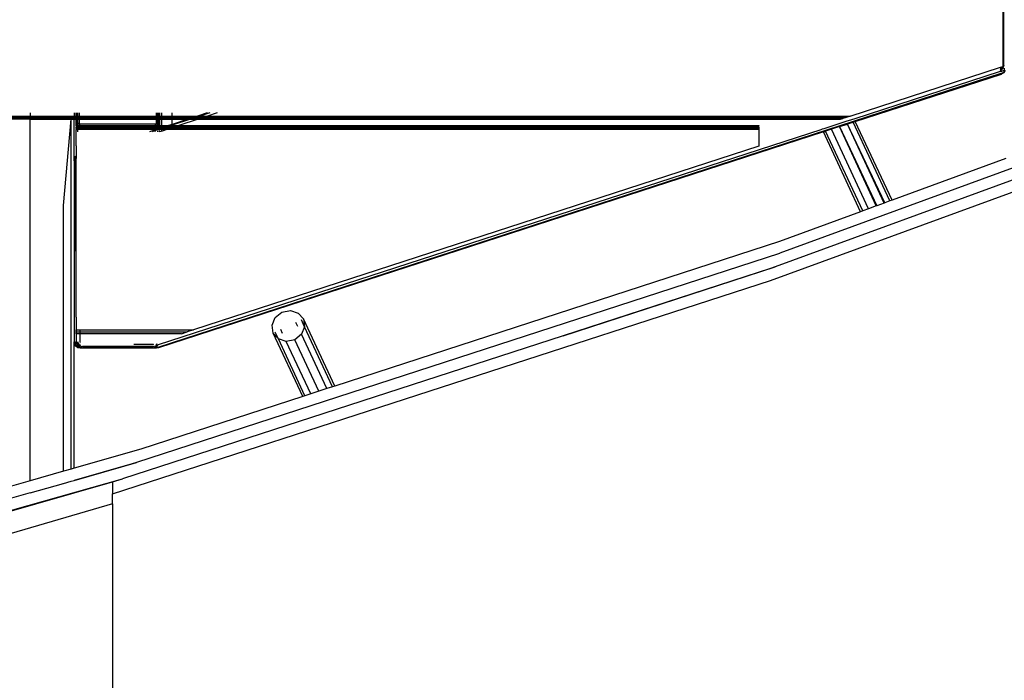
# Model space of a CAD drawing. Units: millimetres. Extents: x 1467 to 17512, y -626 to 11523.
# Drawn here: x 11197 to 11670, y 3434 to 3751 of the extents above; entities that cross this region are included whole.
import ezdxf

# ---------------------------------------------------------------- set-up
doc = ezdxf.new("R2010")
doc.units = ezdxf.units.MM
doc.layers.add('размеры', color=94, linetype='Continuous')
doc.dimstyles.get("Standard").update_dxf_attribs({"dimtxt": 1, "dimasz": 0.18, "dimexe": 0.18, "dimexo": 0.0625, "dimgap": 0.09, "dimtad": 0, "dimtih": 1, "dimtoh": 1, "dimdec": 0, "dimzin": 0, "dimdsep": 46, "dimtxsty": 'Standard', "dimcen": 0.09, "dimadec": 0, "dimazin": 0, "dimtfac": 1, "dimtdec": 4, "dimtofl": 0, "dimtmove": 0, "dimatfit": 3, "dimfxl": 1, "dimtolj": 1, "dimtzin": 0, "dimarcsym": 0})

# ---------------------------------------------------------------- blocks, each defined once
blk = doc.blocks.new('*D15')
at = {"layer": 'Defpoints', "color": 0}
for p in [(4492.06, 10003.22), (8642.77, -625.97), (17322.56, -625.97)]:
    blk.add_point(p, dxfattribs=at)
at = {"layer": 'размеры', "color": 0, "lineweight": -2}
for p, q in [((4498.31, 10003.22), (17340.56, 10003.22)), ((17322.56, 9985.22), (17322.56, 4747.62)), ((17322.56, -607.97), (17322.56, 4629.62)), ((8649.02, -625.97), (17340.56, -625.97))]:
    blk.add_line(p, q, dxfattribs=at)
at = {"layer": 'размеры', "color": 0}
for points in [[(17325.56, 9985.22), (17319.56, 9985.22), (17322.56, 10003.22)], [(17319.56, -607.97), (17325.56, -607.97), (17322.56, -625.97)]]:
    blk.add_solid(points, dxfattribs=at)
at = {"layer": 'размеры', "color": 0, "ltscale": 100, "insert": (17322.56, 4688.62), "char_height": 100, "attachment_point": 5}
blk.add_mtext('\\A1;10630', dxfattribs=at)
blk = doc.blocks.new('*D17')
at = {"layer": 'Defpoints', "color": 0}
for p in [(4959.82, 8094.61), (9745.07, 874.03), (16545.07, 874.03)]:
    blk.add_point(p, dxfattribs=at)
at = {"layer": 'размеры', "color": 0, "lineweight": -2}
for p, q in [((4966.07, 8094.61), (16563.07, 8094.61)), ((16545.07, 8076.61), (16545.07, 4543.32)), ((16545.07, 892.03), (16545.07, 4425.32)), ((9751.32, 874.03), (16563.07, 874.03))]:
    blk.add_line(p, q, dxfattribs=at)
at = {"layer": 'размеры', "color": 0}
for points in [[(16548.07, 8076.61), (16542.07, 8076.61), (16545.07, 8094.61)], [(16542.07, 892.03), (16548.07, 892.03), (16545.07, 874.03)]]:
    blk.add_solid(points, dxfattribs=at)
at = {"layer": 'размеры', "color": 0, "ltscale": 100, "insert": (16545.07, 4484.32), "char_height": 100, "attachment_point": 5}
blk.add_mtext('\\A1;7225', dxfattribs=at)

msp = doc.modelspace()

# ---------------------------------------------------------------- linework, layer by layer
for p, q in [((11669.47, 3729.02), (11669.47, 3809.86)), ((11668.97, 3801.34), (11668.97, 3728.49)), ((11669.24, 3760.31), (11669.24, 3729.02)), ((11866.34, 3750.38), (11562.06, 3638.84)), ((11868.51, 3745.38), (11559.79, 3632.31)), ((11557.58, 3625.71), (11868.85, 3739.72)), ((11595.72, 3704.69), (11667.85, 3728.13)), ((11667.87, 3727.11), (11667.72, 3726.93)), ((11667.85, 3728.13), (11668.58, 3728.37)), ((11667.85, 3728.13), (11667.87, 3727.11)), ((11668.49, 3727.85), (11667.87, 3727.11)), ((11667.87, 3727.11), (11667.89, 3726.54)), ((11668.73, 3727.28), (11667.95, 3726.6)), ((11667.95, 3726.44), (11668.73, 3727.28)), ((11668.59, 3727.78), (11668.49, 3727.85)), ((11668.58, 3728.37), (11668.97, 3728.49)), ((11668.58, 3728.37), (11668.59, 3727.78)), ((11668.98, 3727.56), (11668.59, 3727.78)), ((11668.59, 3727.78), (11668.59, 3727.72)), ((11668.73, 3727.28), (11668.98, 3727.56)), ((11669.02, 3727.54), (11668.73, 3727.28)), ((11668.97, 3728.49), (11669.01, 3727.71)), ((11669.01, 3727.71), (11668.98, 3727.56)), ((11669.02, 3727.54), (11668.98, 3727.56)), ((11669.24, 3729.02), (11669.01, 3727.71)), ((11669.01, 3727.71), (11669.04, 3727.62)), ((11669.04, 3727.62), (11669.02, 3727.54)), ((11669.47, 3729.02), (11669.04, 3727.62)), ((11669.24, 3729.02), (11669.47, 3729.02)), ((11669.58, 3727.72), (11669.58, 3726.66)), ((11263.79, 3593.83), (11668.27, 3725.25)), ((11597.64, 3703.42), (11667.93, 3726.3)), ((11598.25, 3702.11), (11668.39, 3724.87)), ((11667.89, 3726.54), (11667.8, 3726.7)), ((11667.89, 3726.54), (11667.95, 3726.44)), ((11667.89, 3726.43), (11667.95, 3726.44)), ((11667.93, 3726.3), (11668.59, 3726.33)), ((11668.27, 3725.25), (11668.59, 3725.32)), ((11668.59, 3724.94), (11668.39, 3724.87)), ((11668.59, 3726.33), (11669.58, 3726.66)), ((11668.59, 3725.32), (11669.58, 3725.88)), ((11669.46, 3725.51), (11668.59, 3724.94)), ((11669.58, 3725.59), (11669.46, 3725.51)), ((11669.58, 3726.66), (11669.58, 3725.88)), ((11670.19, 3726.51), (11669.58, 3725.59)), ((11669.58, 3725.88), (11669.58, 3725.59)), ((11181.47, 3704.69), (11202.47, 3704.69)), ((11202.47, 3704.07), (11181.47, 3704.07)), ((11181.47, 3703.59), (11202.47, 3703.59)), ((11202.47, 3706.19), (11202.47, 3704.69)), ((11202.47, 3704.69), (11202.47, 3704.07)), ((11202.47, 3704.69), (11223.47, 3704.69)), ((11202.47, 3704.07), (11202.47, 3703.59)), ((11223.47, 3704.07), (11202.47, 3704.07)), ((11202.47, 3703.59), (11202.47, 3703.19)), ((11202.47, 3703.59), (11223.47, 3703.59)), ((11223.47, 3706.19), (11223.47, 3704.69)), ((11223.47, 3704.69), (11223.47, 3704.07)), ((11223.47, 3704.69), (11224.47, 3704.69)), ((11223.47, 3704.07), (11223.47, 3703.59)), ((11224.47, 3704.07), (11223.47, 3704.07)), ((11223.47, 3703.59), (11223.47, 3703.19)), ((11223.47, 3703.59), (11224.47, 3703.59)), ((11224.47, 3704.69), (11224.47, 3706.19)), ((11224.47, 3704.07), (11224.47, 3704.69)), ((11224.47, 3704.69), (11224.87, 3704.69)), ((11224.47, 3703.59), (11224.47, 3704.07)), ((11224.87, 3704.07), (11224.47, 3704.07)), ((11224.47, 3703.19), (11224.47, 3703.59)), ((11224.47, 3703.59), (11224.87, 3703.59)), ((11224.87, 3706.19), (11224.87, 3704.69)), ((11224.87, 3704.69), (11224.87, 3704.07)), ((11224.87, 3704.69), (11225.33, 3704.69)), ((11224.87, 3704.07), (11224.87, 3703.59)), ((11225.33, 3704.07), (11224.87, 3704.07)), ((11224.87, 3703.59), (11224.87, 3703.19)), ((11224.87, 3703.59), (11225.33, 3703.59)), ((11225.33, 3704.69), (11225.33, 3706.19)), ((11225.33, 3704.07), (11225.33, 3704.69)), ((11225.33, 3704.69), (11225.97, 3704.69)), ((11225.33, 3703.59), (11225.33, 3704.07)), ((11225.97, 3704.07), (11225.33, 3704.07)), ((11225.33, 3703.19), (11225.33, 3703.59)), ((11225.33, 3703.59), (11225.97, 3703.59)), ((11225.97, 3706.19), (11225.97, 3704.69)), ((11225.97, 3704.69), (11225.97, 3704.07)), ((11225.97, 3704.69), (11262.97, 3704.69)), ((11225.97, 3704.07), (11225.97, 3703.59)), ((11262.97, 3704.07), (11225.97, 3704.07)), ((11225.97, 3703.59), (11225.97, 3703.19)), ((11225.97, 3703.59), (11262.97, 3703.59)), ((11262.97, 3704.69), (11262.97, 3706.19)), ((11262.97, 3704.07), (11262.97, 3704.69)), ((11262.97, 3704.69), (11263.57, 3704.69)), ((11262.97, 3703.59), (11262.97, 3704.07)), ((11263.57, 3704.07), (11262.97, 3704.07)), ((11262.97, 3703.19), (11262.97, 3703.59)), ((11262.97, 3703.59), (11263.57, 3703.59)), ((11263.57, 3704.69), (11263.57, 3706.19)), ((11263.57, 3704.07), (11263.57, 3704.69)), ((11263.57, 3704.69), (11264.06, 3704.69)), ((11263.57, 3703.59), (11263.57, 3704.07)), ((11264.06, 3704.07), (11263.57, 3704.07)), ((11263.57, 3703.19), (11263.57, 3703.59)), ((11263.57, 3703.59), (11264.06, 3703.59)), ((11264.06, 3704.69), (11264.06, 3706.19)), ((11264.06, 3704.07), (11264.06, 3704.69)), ((11264.06, 3704.69), (11264.23, 3704.69)), ((11264.06, 3703.59), (11264.06, 3704.07)), ((11264.23, 3704.07), (11264.06, 3704.07)), ((11264.06, 3703.19), (11264.06, 3703.59)), ((11264.06, 3703.59), (11264.23, 3703.59)), ((11264.23, 3706.19), (11264.23, 3704.69)), ((11264.23, 3704.69), (11264.23, 3704.07)), ((11264.23, 3704.69), (11264.47, 3704.69)), ((11264.23, 3704.07), (11264.23, 3703.59)), ((11264.47, 3704.07), (11264.23, 3704.07)), ((11264.23, 3703.59), (11264.23, 3703.19)), ((11264.23, 3703.59), (11264.47, 3703.59)), ((11264.47, 3706.19), (11264.47, 3704.69)), ((11264.47, 3704.69), (11264.47, 3704.07)), ((11264.47, 3704.69), (11265.47, 3704.69)), ((11264.47, 3704.07), (11264.47, 3703.59)), ((11265.47, 3704.07), (11264.47, 3704.07)), ((11264.47, 3703.59), (11264.47, 3703.19)), ((11264.47, 3703.59), (11265.47, 3703.59)), ((11265.47, 3706.19), (11265.47, 3704.69)), ((11265.47, 3704.69), (11265.47, 3704.07)), ((11265.47, 3704.69), (11270.47, 3704.69)), ((11265.47, 3704.07), (11265.47, 3703.59)), ((11270.47, 3704.07), (11265.47, 3704.07)), ((11265.47, 3703.59), (11265.47, 3703.19)), ((11265.47, 3703.59), (11270.47, 3703.59)), ((11270.47, 3704.69), (11270.47, 3706.19)), ((11270.47, 3704.07), (11270.47, 3704.69)), ((11270.47, 3704.69), (11282.69, 3704.69)), ((11270.47, 3703.59), (11270.47, 3704.07)), ((11280.78, 3704.07), (11270.47, 3704.07)), ((11270.47, 3703.19), (11270.47, 3703.59)), ((11270.47, 3703.59), (11279.31, 3703.59)), ((11279.31, 3703.59), (11278.07, 3703.19)), ((11280.78, 3704.07), (11279.31, 3703.59)), ((11279.31, 3703.59), (11280.61, 3703.59)), ((11280.61, 3703.59), (11279.37, 3703.19)), ((11282.08, 3704.07), (11280.61, 3703.59)), ((11280.61, 3703.59), (11284.16, 3703.59)), ((11282.69, 3704.69), (11280.78, 3704.07)), ((11282.08, 3704.07), (11280.78, 3704.07)), ((11283.99, 3704.69), (11282.08, 3704.07)), ((11285.63, 3704.07), (11282.08, 3704.07)), ((11287.3, 3706.19), (11282.69, 3704.69)), ((11282.69, 3704.69), (11283.99, 3704.69)), ((11284.16, 3703.59), (11282.92, 3703.19)), ((11288.6, 3706.19), (11283.99, 3704.69)), ((11283.99, 3704.69), (11287.54, 3704.69)), ((11285.63, 3704.07), (11284.16, 3703.59)), ((11284.16, 3703.59), (11592.34, 3703.59)), ((11287.54, 3704.69), (11285.63, 3704.07)), ((11593.8, 3704.07), (11285.63, 3704.07)), ((11292.16, 3706.19), (11287.54, 3704.69)), ((11287.54, 3704.69), (11595.72, 3704.69)), ((11591.14, 3703.21), (11591.1, 3703.19)), ((11591.18, 3703.22), (11591.14, 3703.21)), ((11591.18, 3703.22), (11592.34, 3703.59)), ((11593.8, 3704.07), (11592.34, 3703.59)), ((11595.72, 3704.69), (11593.8, 3704.07)), ((11596.62, 3703.09), (11597.1, 3703.28)), ((11597.1, 3703.28), (11597.64, 3703.42)), ((11597.64, 3703.42), (11597.63, 3703.45)), ((11202.47, 3703.19), (11181.47, 3703.19)), ((11202.47, 3529.66), (11202.47, 3703.19)), ((11202.47, 3703.19), (11222.02, 3703.19)), ((11218.47, 3661.83), (11222.02, 3703.19)), ((11218.47, 3661.83), (11222.07, 3703.19)), ((11222.02, 3703.19), (11222.07, 3703.19)), ((11222.07, 3703.19), (11223.47, 3703.19)), ((11222.13, 3535.28), (11222.07, 3703.19)), ((11223.47, 3683.27), (11223.47, 3703.19)), ((11223.47, 3703.19), (11224.47, 3703.19)), ((11224.47, 3701.09), (11224.47, 3703.19)), ((11224.47, 3703.19), (11224.87, 3703.19)), ((11224.47, 3700.78), (11224.47, 3701.09)), ((11224.53, 3700.78), (11224.47, 3701.09)), ((11224.87, 3701.09), (11224.47, 3701.09)), ((11224.53, 3700.78), (11224.47, 3700.78)), ((11224.51, 3700.19), (11224.47, 3700.78)), ((11224.51, 3699.96), (11224.51, 3700.19)), ((11224.51, 3700.19), (11224.64, 3700.19)), ((11224.51, 3699.96), (11224.69, 3699.98)), ((11224.51, 3699.96), (11224.51, 3699.31)), ((11224.51, 3699.31), (11225.13, 3699.32)), ((11224.51, 3698.69), (11224.51, 3699.31)), ((11224.51, 3698.69), (11224.51, 3698.34)), ((11224.51, 3698.69), (11225.33, 3698.69)), ((11224.57, 3700.58), (11224.53, 3700.78)), ((11224.94, 3700.78), (11224.53, 3700.78)), ((11224.64, 3700.19), (11224.57, 3700.58)), ((11224.69, 3699.98), (11224.64, 3700.19)), ((11224.64, 3700.19), (11225.08, 3700.19)), ((11224.69, 3699.98), (11225.13, 3699.96)), ((11224.87, 3703.19), (11224.87, 3701.09)), ((11224.87, 3703.19), (11225.33, 3703.19)), ((11225.33, 3701.09), (11224.87, 3701.09)), ((11224.94, 3700.78), (11224.87, 3701.09)), ((11225.08, 3700.19), (11224.94, 3700.78)), ((11225.33, 3700.78), (11224.94, 3700.78)), ((11225.13, 3699.96), (11225.08, 3700.19)), ((11225.08, 3700.19), (11225.33, 3700.19)), ((11225.13, 3699.96), (11225.33, 3699.96)), ((11225.18, 3699.32), (11225.13, 3699.32)), ((11225.32, 3699.04), (11225.18, 3699.32)), ((11225.22, 3699.32), (11225.18, 3699.32)), ((11225.33, 3699.17), (11225.22, 3699.32)), ((11225.22, 3699.32), (11225.33, 3699.32)), ((11225.32, 3699.04), (11225.33, 3699.17)), ((11225.77, 3698.69), (11225.32, 3699.04)), ((11225.33, 3698.69), (11225.32, 3699.04)), ((11225.33, 3701.09), (11225.33, 3703.19)), ((11225.33, 3703.19), (11225.97, 3703.19)), ((11225.97, 3701.09), (11225.33, 3701.09)), ((11225.33, 3700.78), (11225.33, 3701.09)), ((11225.33, 3700.19), (11225.33, 3700.78)), ((11226.01, 3700.78), (11225.33, 3700.78)), ((11225.33, 3699.96), (11225.33, 3700.19)), ((11225.33, 3700.19), (11226.09, 3700.19)), ((11225.33, 3699.96), (11226.12, 3699.96)), ((11225.33, 3699.17), (11225.33, 3699.32)), ((11225.33, 3699.32), (11225.49, 3699.32)), ((11225.38, 3699.11), (11225.33, 3699.17)), ((11225.33, 3698.34), (11225.33, 3698.69)), ((11225.33, 3698.69), (11225.77, 3698.69)), ((11225.49, 3699.32), (11226.03, 3698.69)), ((11225.49, 3699.32), (11226.32, 3699.32)), ((11225.84, 3698.69), (11225.77, 3698.69)), ((11225.93, 3698.57), (11225.84, 3698.69)), ((11225.84, 3698.69), (11226.03, 3698.69)), ((11225.93, 3698.57), (11226.01, 3698.58)), ((11225.97, 3703.19), (11225.97, 3701.09)), ((11225.97, 3703.19), (11262.97, 3703.19)), ((11225.97, 3701.09), (11226.01, 3700.78)), ((11226.01, 3700.78), (11226.09, 3700.19)), ((11262.59, 3700.78), (11226.01, 3700.78)), ((11226.26, 3698.41), (11226.01, 3698.58)), ((11226.01, 3698.58), (11226.12, 3698.58)), ((11226.03, 3698.69), (11226.12, 3698.58)), ((11226.03, 3698.69), (11226.63, 3698.69)), ((11226.09, 3700.19), (11226.12, 3699.96)), ((11226.09, 3700.19), (11262.59, 3700.19)), ((11226.12, 3699.96), (11262.59, 3699.96)), ((11226.12, 3698.58), (11226.69, 3698.58)), ((11226.32, 3699.32), (11226.63, 3698.69)), ((11226.32, 3699.32), (11262.59, 3699.31)), ((11226.63, 3698.69), (11226.69, 3698.58)), ((11226.63, 3698.69), (11262.29, 3698.69)), ((11262.24, 3698.58), (11226.69, 3698.58)), ((11262.29, 3698.69), (11262.24, 3698.58)), ((11262.24, 3698.58), (11262.59, 3698.58)), ((11262.59, 3699.31), (11262.29, 3698.69)), ((11262.29, 3698.69), (11262.59, 3698.69)), ((11262.59, 3700.78), (11262.59, 3701.09)), ((11262.59, 3700.19), (11262.59, 3700.78)), ((11262.92, 3700.78), (11262.59, 3700.78)), ((11262.59, 3699.96), (11262.59, 3700.19)), ((11262.59, 3700.19), (11262.84, 3700.19)), ((11262.59, 3699.96), (11262.81, 3699.96)), ((11262.59, 3699.31), (11263.44, 3699.31)), ((11262.59, 3698.69), (11262.59, 3699.31)), ((11262.59, 3698.69), (11262.9, 3698.69)), ((11262.59, 3698.58), (11262.59, 3698.69)), ((11262.59, 3698.58), (11262.81, 3698.58)), ((11263.02, 3698.58), (11262.59, 3698.4)), ((11262.59, 3698.47), (11263.02, 3698.58)), ((11262.59, 3698.47), (11262.59, 3698.58)), ((11262.81, 3699.96), (11262.84, 3700.19)), ((11262.81, 3699.96), (11263.57, 3699.96)), ((11262.9, 3698.69), (11262.81, 3698.58)), ((11262.81, 3698.58), (11263.02, 3698.58)), ((11262.84, 3700.19), (11262.92, 3700.78)), ((11262.84, 3700.19), (11263.57, 3700.19)), ((11263.44, 3699.31), (11262.9, 3698.69)), ((11263.16, 3698.69), (11262.9, 3698.69)), ((11262.92, 3700.78), (11262.97, 3701.09)), ((11263.57, 3700.78), (11262.92, 3700.78)), ((11262.97, 3701.09), (11262.97, 3703.19)), ((11262.97, 3703.19), (11263.57, 3703.19)), ((11263.57, 3701.09), (11262.97, 3701.09)), ((11263.16, 3698.69), (11263.02, 3698.58)), ((11263.57, 3698.48), (11263.14, 3698.34)), ((11263.16, 3698.69), (11263.57, 3699.14)), ((11263.57, 3699.02), (11263.16, 3698.69)), ((11263.16, 3698.69), (11263.57, 3698.69)), ((11263.44, 3699.31), (11263.57, 3699.31)), ((11263.57, 3701.09), (11263.57, 3703.19)), ((11263.57, 3703.19), (11264.06, 3703.19)), ((11264.06, 3701.09), (11263.57, 3701.09)), ((11263.57, 3700.78), (11263.57, 3701.09)), ((11263.57, 3700.19), (11263.57, 3700.78)), ((11263.99, 3700.78), (11263.57, 3700.78)), ((11263.57, 3699.96), (11263.57, 3700.19)), ((11263.57, 3700.19), (11263.85, 3700.19)), ((11263.57, 3699.96), (11263.8, 3699.96)), ((11263.57, 3699.14), (11263.75, 3699.31)), ((11263.57, 3699.31), (11263.75, 3699.31)), ((11263.57, 3699.14), (11263.57, 3699.31)), ((11263.57, 3699.02), (11263.57, 3699.14)), ((11263.67, 3699.1), (11263.57, 3699.02)), ((11263.57, 3698.69), (11263.57, 3699.02)), ((11263.57, 3698.69), (11264.23, 3698.69)), ((11263.57, 3698.48), (11263.57, 3698.69)), ((11264.23, 3698.69), (11263.57, 3698.48)), ((11263.57, 3698.34), (11263.57, 3698.48)), ((11263.83, 3699.31), (11263.67, 3699.1)), ((11263.75, 3699.31), (11263.83, 3699.31)), ((11263.85, 3700.19), (11263.8, 3699.96)), ((11263.8, 3699.96), (11264.18, 3699.96)), ((11263.83, 3699.31), (11264.23, 3699.31)), ((11263.99, 3700.78), (11263.85, 3700.19)), ((11263.85, 3700.19), (11264.23, 3700.19)), ((11264.06, 3701.09), (11263.99, 3700.78)), ((11264.23, 3700.78), (11263.99, 3700.78)), ((11264.06, 3701.09), (11264.06, 3703.19)), ((11264.06, 3703.19), (11264.23, 3703.19)), ((11264.23, 3701.09), (11264.06, 3701.09)), ((11264.23, 3700.11), (11264.18, 3699.96)), ((11264.18, 3699.96), (11264.23, 3699.96)), ((11264.23, 3703.19), (11264.23, 3701.09)), ((11264.23, 3703.19), (11264.47, 3703.19)), ((11264.47, 3701.09), (11264.23, 3701.09)), ((11264.23, 3701.09), (11264.23, 3700.78)), ((11264.47, 3700.78), (11264.23, 3700.19)), ((11264.23, 3700.78), (11264.23, 3700.19)), ((11264.23, 3700.19), (11264.39, 3700.78)), ((11264.39, 3700.78), (11264.23, 3700.78)), ((11264.23, 3700.19), (11264.23, 3700.11)), ((11264.23, 3700.19), (11264.47, 3700.19)), ((11264.23, 3700.11), (11264.23, 3699.96)), ((11264.23, 3699.96), (11264.47, 3699.96)), ((11264.23, 3699.31), (11264.47, 3699.31)), ((11264.23, 3699.31), (11264.23, 3698.69)), ((11264.47, 3698.77), (11264.23, 3698.69)), ((11264.23, 3698.69), (11264.47, 3698.69)), ((11264.23, 3698.27), (11264.23, 3698.69)), ((11264.39, 3700.78), (11264.47, 3701.09)), ((11264.47, 3700.78), (11264.39, 3700.78)), ((11264.47, 3703.19), (11264.47, 3701.09)), ((11264.47, 3703.19), (11265.47, 3703.19)), ((11264.47, 3701.09), (11264.47, 3700.78)), ((11264.47, 3700.78), (11264.47, 3700.19)), ((11264.47, 3700.19), (11264.47, 3699.96)), ((11264.47, 3700.19), (11265.47, 3700.19)), ((11264.47, 3699.96), (11265.47, 3699.96)), ((11264.47, 3698.77), (11264.47, 3699.31)), ((11264.47, 3699.31), (11265.47, 3699.31)), ((11265.47, 3699.1), (11264.47, 3698.77)), ((11264.47, 3698.69), (11264.47, 3698.77)), ((11264.47, 3698.35), (11264.47, 3698.69)), ((11264.47, 3698.69), (11265.47, 3698.67)), ((11265.47, 3698.67), (11264.47, 3698.35)), ((11265.47, 3703.19), (11265.47, 3700.19)), ((11265.47, 3703.19), (11270.47, 3703.19)), ((11265.47, 3700.19), (11265.47, 3699.96)), ((11265.47, 3700.19), (11268.84, 3700.19)), ((11265.47, 3699.96), (11268.14, 3699.96)), ((11265.47, 3699.31), (11265.47, 3699.1)), ((11265.47, 3699.31), (11266.13, 3699.31)), ((11266.13, 3699.31), (11265.47, 3699.1)), ((11265.47, 3699.1), (11265.47, 3698.67)), ((11265.47, 3698.67), (11265.52, 3698.69)), ((11265.47, 3697.52), (11269.07, 3698.69)), ((11267.43, 3699.31), (11265.52, 3698.69)), ((11265.52, 3698.69), (11269.07, 3698.69)), ((11266.13, 3699.31), (11267.43, 3699.31)), ((11267.43, 3699.31), (11270.47, 3699.31)), ((11268.84, 3700.19), (11268.14, 3699.96)), ((11268.14, 3699.96), (11269.44, 3699.96)), ((11270.47, 3700.72), (11268.84, 3700.19)), ((11268.84, 3700.19), (11270.14, 3700.19)), ((11270.47, 3699.14), (11269.07, 3698.69)), ((11269.07, 3698.69), (11552.01, 3698.69)), ((11270.14, 3700.19), (11269.44, 3699.96)), ((11269.44, 3699.96), (11272.99, 3699.96)), ((11270.47, 3700.3), (11270.14, 3700.19)), ((11270.14, 3700.19), (11273.69, 3700.19)), ((11279.37, 3703.19), (11270.47, 3700.3)), ((11270.47, 3700.72), (11270.47, 3703.19)), ((11278.07, 3703.19), (11270.47, 3700.72)), ((11270.47, 3703.19), (11278.07, 3703.19)), ((11270.47, 3700.3), (11270.47, 3700.72)), ((11270.47, 3699.14), (11270.47, 3699.31)), ((11270.99, 3699.31), (11270.47, 3699.14)), ((11270.47, 3699.31), (11270.99, 3699.31)), ((11270.99, 3699.31), (11552.01, 3699.31)), ((11273.69, 3700.19), (11272.99, 3699.96)), ((11272.99, 3699.96), (11552.01, 3699.96)), ((11282.92, 3703.19), (11273.69, 3700.19)), ((11273.69, 3700.19), (11552.01, 3700.19)), ((11278.07, 3703.19), (11279.37, 3703.19)), ((11279.37, 3703.19), (11282.92, 3703.19)), ((11282.92, 3703.19), (11591.1, 3703.19)), ((11552.01, 3700.19), (11552.01, 3699.96)), ((11552.01, 3699.31), (11552.01, 3699.96)), ((11552.01, 3699.31), (11552.01, 3698.69)), ((11552.01, 3698.69), (11552.01, 3698.34)), ((11582.31, 3698.44), (11582.39, 3698.5)), ((11582.39, 3698.5), (11583.34, 3698.77)), ((11583.34, 3698.77), (11583.32, 3698.81)), ((11583.34, 3698.77), (11586.14, 3699.69)), ((11586.14, 3699.69), (11586.13, 3699.72)), ((11586.14, 3699.69), (11589.98, 3700.93)), ((11590.59, 3699.62), (11586.75, 3698.38)), ((11589.98, 3700.93), (11589.96, 3700.96)), ((11589.98, 3700.93), (11590.05, 3700.99)), ((11590.05, 3700.99), (11593.81, 3702.18)), ((11590.05, 3700.99), (11590.07, 3700.96)), ((11590.7, 3699.63), (11590.59, 3699.62)), ((11608.33, 3661.57), (11590.59, 3699.62)), ((11590.68, 3699.66), (11590.7, 3699.63)), ((11590.7, 3699.63), (11594.43, 3700.84)), ((11590.7, 3699.63), (11608.65, 3661.69)), ((11593.81, 3702.18), (11593.8, 3702.21)), ((11593.81, 3702.18), (11593.87, 3702.23)), ((11593.87, 3702.23), (11596.62, 3703.09)), ((11593.88, 3702.2), (11593.87, 3702.23)), ((11594.43, 3700.84), (11594.42, 3700.87)), ((11594.43, 3700.84), (11594.51, 3700.86)), ((11612.1, 3662.96), (11594.43, 3700.84)), ((11594.51, 3700.86), (11594.5, 3700.89)), ((11596.82, 3701.61), (11594.51, 3700.86)), ((11612.34, 3663.04), (11594.51, 3700.86)), ((11596.62, 3703.09), (11596.6, 3703.12)), ((11596.82, 3701.61), (11597.23, 3701.78)), ((11597.23, 3701.78), (11598.25, 3702.11)), ((11614.86, 3663.97), (11597.23, 3701.78)), ((11615.87, 3664.34), (11598.25, 3702.11)), ((11224.51, 3698.34), (11224.47, 3698.19)), ((11224.51, 3697.19), (11224.47, 3698.19)), ((11224.47, 3698.19), (11225.33, 3698.19)), ((11224.47, 3693.71), (11224.51, 3697.19)), ((11224.51, 3698.34), (11225.33, 3698.34)), ((11225.33, 3698.19), (11225.33, 3698.34)), ((11225.33, 3698.34), (11226.49, 3698.34)), ((11225.33, 3697.19), (11225.33, 3698.19)), ((11227.36, 3698.19), (11225.33, 3698.19)), ((11226.49, 3698.34), (11226.26, 3698.41)), ((11226.79, 3698.25), (11226.49, 3698.34)), ((11226.49, 3698.34), (11262.12, 3698.34)), ((11227.36, 3698.19), (11226.79, 3698.25)), ((11261.57, 3698.19), (11227.36, 3698.19)), ((11262.59, 3698.16), (11259.6, 3697.19)), ((11262.59, 3697.74), (11260.9, 3697.19)), ((11261.57, 3698.19), (11262.12, 3698.34)), ((11262.34, 3698.3), (11261.57, 3698.19)), ((11262.59, 3698.16), (11261.57, 3698.19)), ((11262.12, 3698.34), (11262.59, 3698.47)), ((11262.12, 3698.34), (11262.34, 3698.3)), ((11262.44, 3698.34), (11262.34, 3698.3)), ((11262.59, 3698.4), (11262.44, 3698.34)), ((11262.44, 3698.34), (11262.59, 3698.34)), ((11262.59, 3698.4), (11262.59, 3698.47)), ((11262.59, 3698.34), (11262.59, 3698.4)), ((11262.59, 3698.34), (11263.14, 3698.34)), ((11262.59, 3698.16), (11262.59, 3698.34)), ((11262.68, 3698.19), (11262.59, 3698.16)), ((11262.59, 3697.74), (11262.59, 3698.16)), ((11263.57, 3698.06), (11262.59, 3697.74)), ((11262.59, 3697.19), (11262.59, 3697.22)), ((11263.14, 3698.34), (11262.68, 3698.19)), ((11263.57, 3698.19), (11262.68, 3698.19)), ((11263.14, 3698.34), (11263.57, 3698.34)), ((11263.45, 3594.87), (11582.31, 3698.44)), ((11263.57, 3698.19), (11263.57, 3698.34)), ((11263.57, 3698.34), (11264.23, 3698.27)), ((11263.57, 3698.06), (11263.57, 3698.19)), ((11263.98, 3698.19), (11263.57, 3698.19)), ((11263.98, 3698.19), (11263.57, 3698.06)), ((11263.57, 3697.19), (11263.57, 3697.54)), ((11582.92, 3697.14), (11263.92, 3593.45)), ((11264.23, 3698.27), (11263.98, 3698.19)), ((11264.47, 3698.35), (11264.23, 3698.27)), ((11264.23, 3698.27), (11552.01, 3698.34)), ((11264.23, 3697.76), (11264.23, 3697.19)), ((11264.47, 3697.19), (11264.47, 3697.83)), ((11265.47, 3697.52), (11264.47, 3697.19)), ((11265.47, 3698.16), (11265.47, 3697.52)), ((11552.01, 3698.34), (11552.01, 3690.19)), ((11582.31, 3698.44), (11582.3, 3698.47)), ((11582.92, 3697.14), (11583.68, 3697.35)), ((11600.79, 3658.81), (11582.92, 3697.14)), ((11583.95, 3697.47), (11583.68, 3697.35)), ((11586.75, 3698.38), (11583.95, 3697.47)), ((11601.8, 3659.18), (11583.95, 3697.47)), ((11604.56, 3660.19), (11586.75, 3698.38)), ((11224.47, 3690.36), (11224.47, 3693.71)), ((11224.51, 3693.71), (11224.47, 3693.71)), ((11224.47, 3690.36), (11224.48, 3688.53)), ((11224.51, 3690.36), (11224.47, 3690.36)), ((11552.01, 3690.19), (11280.72, 3602.04)), ((11223.7, 3684.43), (11223.74, 3684.48)), ((11223.7, 3684.43), (11223.7, 3684.09)), ((11223.74, 3684.48), (11224.35, 3685.4)), ((11224.35, 3685.4), (11224.47, 3685.48)), ((11224.35, 3685.4), (11224.35, 3685.12)), ((11224.47, 3685.18), (11224.35, 3685.12)), ((11224.35, 3684.34), (11224.35, 3685.12)), ((11224.47, 3684.37), (11224.35, 3684.34)), ((11224.35, 3683.27), (11224.35, 3684.34)), ((11224.51, 3688.35), (11224.47, 3685.48)), ((11224.47, 3685.48), (11224.51, 3685.5)), ((11224.47, 3685.48), (11224.47, 3685.18)), ((11224.51, 3685.2), (11224.47, 3685.18)), ((11224.47, 3685.18), (11224.47, 3684.37)), ((11224.51, 3684.39), (11224.47, 3684.37)), ((11224.47, 3608.17), (11224.47, 3684.37)), ((11224.48, 3688.53), (11224.51, 3688.35)), ((11670.47, 3684.33), (11615.87, 3664.34)), ((11223.47, 3683.27), (11223.7, 3684.09)), ((11223.7, 3683.27), (11223.47, 3596.3)), ((11223.47, 3683.27), (11223.47, 3596.3)), ((11223.7, 3683.27), (11223.7, 3684.09)), ((11218.47, 3534.24), (11218.47, 3661.83)), ((11608.33, 3661.57), (11604.56, 3660.19)), ((11608.65, 3661.69), (11608.33, 3661.57)), ((11612.1, 3662.96), (11608.65, 3661.69)), ((11612.34, 3663.04), (11612.1, 3662.96)), ((11614.86, 3663.97), (11612.34, 3663.04)), ((11615.87, 3664.34), (11614.86, 3663.97)), ((11600.79, 3658.81), (11561.85, 3644.55)), ((11601.8, 3659.18), (11600.79, 3658.81)), ((11604.56, 3660.19), (11601.8, 3659.18)), ((11561.85, 3644.55), (11348.53, 3575.11)), ((11561.85, 3638.76), (11253.38, 3538.43)), ((11562.06, 3638.84), (11561.85, 3638.76)), ((11458.05, 3599.21), (11559.79, 3632.31)), ((11557.58, 3631.5), (11458.05, 3599.21)), ((11559.79, 3632.31), (11557.58, 3631.5)), ((11241.97, 3523.33), (11557.58, 3625.71)), ((11319.98, 3607.94), (11323.2, 3610.51)), ((11323.2, 3610.51), (11327.23, 3611.32)), ((11327.23, 3611.32), (11331.01, 3610.15)), ((11331.01, 3610.15), (11333.51, 3607.32)), ((11224.47, 3608.17), (11224.51, 3603.19)), ((11318.45, 3604.3), (11319.98, 3607.94)), ((11319.01, 3600.56), (11318.45, 3604.3)), ((11330.77, 3603.73), (11329.89, 3605.63)), ((11334.07, 3603.58), (11332.54, 3606.87)), ((11348.53, 3575.11), (11333.51, 3607.32)), ((11333.51, 3607.32), (11334.07, 3603.58)), ((11224.51, 3600.19), (11224.47, 3596.52)), ((11224.51, 3603.19), (11224.51, 3602.04)), ((11224.51, 3601.07), (11224.51, 3602.04)), ((11224.51, 3602.04), (11224.7, 3602.04)), ((11224.51, 3601.07), (11224.69, 3601.07)), ((11224.51, 3600.19), (11224.51, 3601.07)), ((11224.69, 3600.19), (11224.51, 3600.19)), ((11224.69, 3601.07), (11224.7, 3602.04)), ((11224.69, 3601.07), (11226.4, 3601.07)), ((11224.69, 3600.19), (11224.69, 3601.07)), ((11224.69, 3596.52), (11224.69, 3600.19)), ((11226.41, 3600.19), (11224.69, 3600.19)), ((11224.7, 3602.04), (11226.39, 3602.04)), ((11226.39, 3602.04), (11280.72, 3602.04)), ((11226.4, 3601.07), (11226.39, 3602.04)), ((11226.4, 3601.07), (11277.72, 3601.07)), ((11226.41, 3600.19), (11226.4, 3601.07)), ((11226.47, 3596.3), (11226.41, 3600.19)), ((11275.02, 3600.19), (11226.41, 3600.19)), ((11275.06, 3600.21), (11275.02, 3600.19)), ((11275.06, 3600.21), (11277.72, 3601.07)), ((11280.72, 3602.04), (11277.72, 3601.07)), ((11333.2, 3570.12), (11319.01, 3600.56)), ((11321.51, 3597.73), (11319.01, 3600.56)), ((11321.51, 3597.73), (11319.98, 3601.01)), ((11323.52, 3600.35), (11322.63, 3602.25)), ((11332.54, 3599.94), (11329.32, 3597.37)), ((11334.07, 3603.58), (11332.54, 3599.94)), ((11344.7, 3573.86), (11332.54, 3599.94)), ((11347.5, 3574.77), (11334.07, 3603.58)), ((11223.69, 3595.15), (11223.47, 3596.3)), ((11223.47, 3535.66), (11223.47, 3596.3)), ((11224.07, 3595.31), (11223.69, 3595.15)), ((11224.34, 3594.18), (11223.69, 3595.15)), ((11223.87, 3596.3), (11224.07, 3595.31)), ((11224.63, 3594.46), (11224.07, 3595.31)), ((11224.89, 3595.12), (11224.47, 3596.52)), ((11224.47, 3596.52), (11224.69, 3596.52)), ((11224.95, 3595.06), (11224.69, 3596.52)), ((11224.91, 3595.04), (11224.89, 3595.12)), ((11224.91, 3595.04), (11224.95, 3595.06)), ((11225.2, 3594.78), (11224.91, 3595.04)), ((11224.95, 3595.06), (11225.37, 3595.3)), ((11224.95, 3595.06), (11225.2, 3594.78)), ((11224.97, 3596.3), (11225.08, 3595.73)), ((11225.08, 3595.73), (11225.37, 3595.3)), ((11225.98, 3594.1), (11225.2, 3594.78)), ((11225.2, 3594.78), (11225.98, 3593.94)), ((11225.34, 3596.3), (11225.44, 3595.35)), ((11225.37, 3595.3), (11225.44, 3595.35)), ((11225.37, 3595.3), (11225.4, 3595.24)), ((11225.4, 3595.24), (11225.69, 3595.05)), ((11225.44, 3595.35), (11225.6, 3595.44)), ((11225.44, 3595.35), (11225.47, 3595.31)), ((11225.69, 3595.05), (11226.24, 3594.39)), ((11225.69, 3595.05), (11225.89, 3594.91)), ((11226.48, 3594.8), (11225.89, 3594.91)), ((11226.24, 3594.39), (11226.48, 3594.8)), ((11226.27, 3596.3), (11226.29, 3596.12)), ((11226.27, 3595.82), (11226.31, 3595.85)), ((11226.3, 3595.91), (11226.31, 3595.85)), ((11226.31, 3595.85), (11226.47, 3595.65)), ((11458.05, 3599.21), (11246.62, 3530.63)), ((11261.47, 3595.06), (11252.14, 3595.06)), ((11261.47, 3595.06), (11261.78, 3595.16)), ((11262.69, 3594.39), (11262.87, 3594.61)), ((11262.86, 3595.18), (11262.87, 3594.61)), ((11262.87, 3594.61), (11263.03, 3594.8)), ((11262.87, 3594.61), (11262.89, 3594.04)), ((11263.35, 3595.19), (11262.99, 3595.17)), ((11262.99, 3595.17), (11263.22, 3595.02)), ((11263.22, 3595.02), (11262.99, 3594.83)), ((11262.99, 3594.83), (11263.03, 3594.8)), ((11263.03, 3594.8), (11263.22, 3595.02)), ((11263.03, 3594.8), (11263.38, 3594.48)), ((11263.35, 3595.19), (11263.22, 3595.02)), ((11263.22, 3595.02), (11263.45, 3594.87)), ((11263.54, 3594.61), (11263.38, 3594.48)), ((11263.42, 3594.45), (11263.55, 3594.59)), ((11334.23, 3570.45), (11321.51, 3597.73)), ((11325.29, 3596.56), (11321.51, 3597.73)), ((11329.32, 3597.37), (11325.29, 3596.56)), ((11337.04, 3571.37), (11325.29, 3596.56)), ((11340.87, 3572.61), (11329.32, 3597.37)), ((11224.63, 3594.46), (11224.34, 3594.18)), ((11225.32, 3593.53), (11224.34, 3594.18)), ((11225.47, 3593.9), (11224.63, 3594.46)), ((11225.47, 3593.9), (11225.32, 3593.53)), ((11226.47, 3593.3), (11225.32, 3593.53)), ((11226.47, 3593.7), (11225.47, 3593.9)), ((11226.04, 3594.04), (11225.98, 3593.94)), ((11225.98, 3593.94), (11227.47, 3593.53)), ((11226.04, 3594.04), (11226.24, 3594.39)), ((11226.24, 3594.39), (11227.47, 3594.02)), ((11262.99, 3593.3), (11226.47, 3593.3)), ((11261.47, 3594.02), (11227.47, 3594.02)), ((11261.47, 3593.53), (11227.47, 3593.53)), ((11261.47, 3594.02), (11262.69, 3594.39)), ((11261.47, 3593.53), (11262.95, 3593.94)), ((11262.89, 3594.04), (11262.69, 3594.39)), ((11262.89, 3594.04), (11262.95, 3593.94)), ((11263.38, 3594.48), (11262.95, 3594.1)), ((11262.95, 3593.94), (11263.42, 3594.45)), ((11263.57, 3593.53), (11262.99, 3593.53)), ((11263.92, 3593.45), (11262.99, 3593.3)), ((11263.38, 3594.48), (11263.42, 3594.45)), ((11263.42, 3594.45), (11263.66, 3594.23)), ((11263.57, 3593.53), (11263.79, 3593.83)), ((11337.04, 3571.37), (11334.23, 3570.45)), ((11340.87, 3572.61), (11337.04, 3571.37)), ((11344.7, 3573.86), (11340.87, 3572.61)), ((11347.5, 3574.77), (11344.7, 3573.86)), ((11348.53, 3575.11), (11347.5, 3574.77)), ((11333.2, 3570.12), (11255.42, 3544.8)), ((11334.23, 3570.45), (11333.2, 3570.12)), ((11255.42, 3544.8), (11223.47, 3535.66)), ((11223.47, 3529.82), (11253.38, 3538.43)), ((11253.38, 3538.43), (11251.4, 3537.78)), ((11218.47, 3534.24), (11202.47, 3529.66)), ((11222.13, 3535.28), (11218.47, 3534.24)), ((11223.47, 3535.66), (11222.13, 3535.28)), ((11251.4, 3537.78), (11223.47, 3529.82)), ((10939.04, 3442.96), (11246.62, 3530.63)), ((10941.24, 3443.5), (11241.96, 3529.12)), ((11202.47, 3529.66), (11181.47, 3523.66)), ((11218.47, 3528.39), (11222.13, 3529.44)), ((11218.47, 3528.39), (11218.47, 3528.45)), ((11222.13, 3529.44), (11223.47, 3529.82)), ((11222.13, 3529.44), (11222.13, 3529.49)), ((11223.47, 3529.88), (11223.47, 3529.82)), ((11241.96, 3529.12), (11246.62, 3530.63)), ((11241.96, 3529.12), (11241.97, 3526.09)), ((11202.47, 3523.83), (10941.09, 3449.33)), ((11202.47, 3523.83), (11218.47, 3528.39)), ((11202.47, 3523.83), (11202.47, 3523.87)), ((11241.97, 3526.09), (11241.97, 3523.33)), ((11241.97, 3518.65), (11241.97, 3523.33)), ((11241.97, 3518.65), (11093.43, 3474.97)), ((11241.97, 3518.65), (11241.97, 3513.25)), ((11241.97, 3513.25), (11241.97, 3239.22))]:
    msp.add_line(p, q)

# ---------------------------------------------------------------- dimensions: what is measured, and where the dimension line sits
at = {"layer": 'размеры'}
for base, p1, p2, text, picture, middle in [((17322.56, -625.97), (4492.06, 10003.22), (8642.77, -625.97), '10630', '*D15', (17322.56, 4688.62)), ((16545.07, 874.03), (4959.82, 8094.61), (9745.07, 874.03), '7225', '*D17', (16545.07, 4484.32))]:
    dim = msp.add_linear_dim(base=base, p1=p1, p2=p2, angle=90, text=text, dimstyle='Standard', override={"dimscale": 100, "dimlfac": 1, "dimtxsty": 'Standard', "dimsah": 1, "dimtolj": 1}, dxfattribs=at)
    dim.commit()
    dim.dimension.update_dxf_attribs({"geometry": picture, "text_midpoint": middle})

doc.saveas('drawing.dxf')
